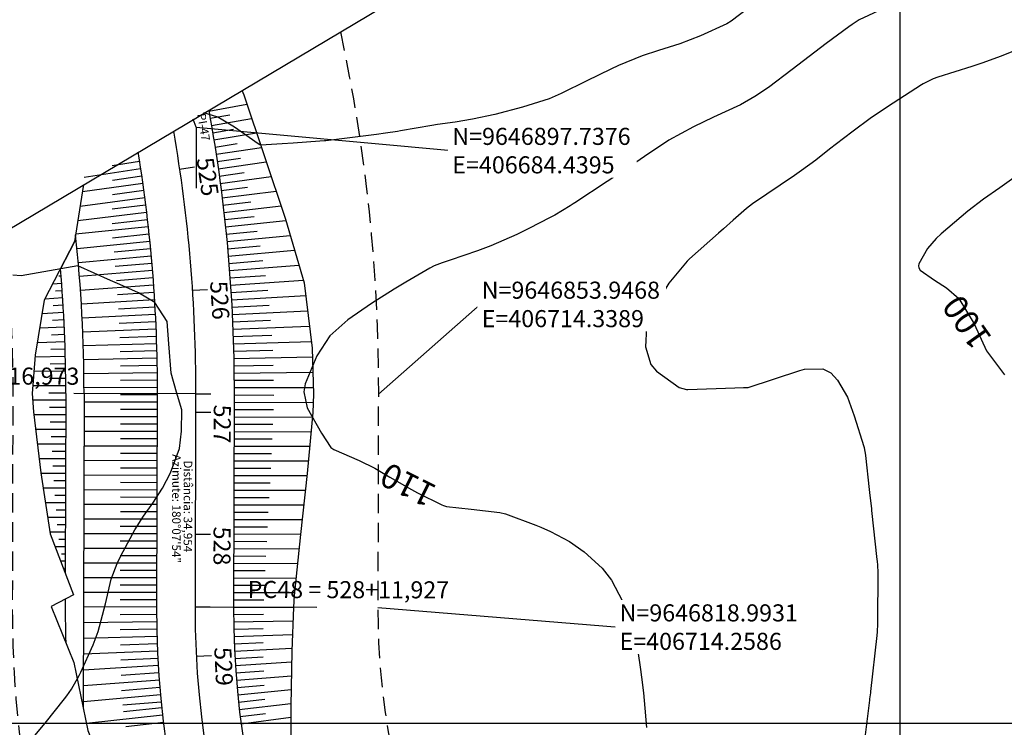
# Model space of a CAD drawing. Units: inches. Extents: x 406000 to 435223, y 9644099 to 9648000.
# Drawn here: x 406655 to 406817, y 9646799 to 9646915 of the extents above; entities that cross this region are included whole.
import ezdxf
from ezdxf.enums import TextEntityAlignment as Align

# ---------------------------------------------------------------- set-up
doc = ezdxf.new("R2010")
doc.units = ezdxf.units.IN
doc.header["$MEASUREMENT"] = 0
doc.linetypes.add('CONTINUO', pattern=[0])
doc.linetypes.add('HIDDEN', pattern=[9.525, 6.35, -3.175])
for name, color, linetype in [('0_ESTACAS', 7, 'Continuous'), ('0_MALHA', 7, 'Continuous'), ('0_TEXTO PLANTA', 2, 'Continuous'), ('0_TEXTO_ELEMENT_NOVO', 2, 'Continuous'), ('0_TRACO PIH', 7, 'Continuous'), ('ATERRO', 54, 'Continuous'), ('Coordenadas_Faixa', 2, 'Continuous'), ('Cotas', 7, 'Continuous'), ('Curvas Mestras', 32, 'Continuous'), ('EIXO_PISTA', 14, 'Continuous'), ('FAIXA DE DOMINIO LADO DIREITO', 240, 'Continuous'), ('FAIXA DE DOMINIO LADO ESQUERDO', 240, 'CONTINUO'), ('FOTOS', 253, 'Continuous'), ('LATERAL _PISTA', 7, 'Continuous'), ('malha-lin', 8, 'Continuous'), ('TALUDES', 44, 'Continuous')]:
    doc.layers.add(name, color=color, linetype=linetype)
doc.styles.add('SIMPLEX', font='simplex', dxfattribs={"height": 0.2})
doc.styles.get("Standard").update_dxf_attribs({"font": 'txt.shx', "height": 2.8})
doc.styles.add('Style-STANDARD', font='STANDARD.shx')
doc.dimstyles.get("Standard").update_dxf_attribs({"dimtxt": 0.18, "dimasz": 0.18, "dimexe": 0.18, "dimexo": 0.0625, "dimgap": 0.09, "dimtad": 0, "dimtih": 1, "dimtoh": 1, "dimdec": 4, "dimzin": 0, "dimdsep": 46, "dimtxsty": 'Standard', "dimcen": 0.09, "dimadec": 0, "dimazin": 0, "dimtfac": 1, "dimtdec": 4, "dimtofl": 0, "dimtmove": 0, "dimatfit": 3, "dimfxl": 0, "dimtolj": 1, "dimtzin": 0, "dimarcsym": 0})
picture_1 = doc.add_image_def('image4.tif', size_in_pixel=(3334, 3334))

msp = doc.modelspace()

# ---------------------------------------------------------------- linework, layer by layer
at = {"layer": '0_ESTACAS', "linetype": 'CONTINUO', "flags": 128}
for points in [[(406681.69, 9646890.86), (406684.17, 9646891.22)], [(406683.8, 9646870.98), (406686.3, 9646871.14)], [(406684.34, 9646854.02), (406664.34, 9646854.06)], [(406684.34, 9646854.02), (406686.84, 9646854.01)], [(406684.33, 9646850.99), (406686.83, 9646850.98)], [(406684.29, 9646830.99), (406686.79, 9646830.98)], [(406684.26, 9646819.06), (406704.26, 9646819.02)], [(406684.26, 9646819.06), (406686.76, 9646819.06)], [(406684.46, 9646810.99), (406686.95, 9646811.12)]]:
    msp.add_lwpolyline(points, dxfattribs=at)
at = {"layer": '0_MALHA'}
msp.add_lwpolyline([(406867.64, 9647008.27), (407665.06, 9645667.48), (407291.18, 9645445.12), (406493.76, 9646785.91)], close=True, dxfattribs=at)
at = {"layer": '0_TRACO PIH', "color": 1, "linetype": 'CONTINUO', "flags": 128}
for points in [[(406684.44, 9646897.74), (406683.97, 9646899.04)], [(406684.44, 9646897.74), (406684.42, 9646887.74)]]:
    msp.add_lwpolyline(points, dxfattribs=at)
at = {"layer": 'ATERRO', "color": 44, "linetype": 'CONTINUO', "flags": 128}
msp.add_lwpolyline([(406664.64, 9646880.05), (406664.46, 9646878.95), (406662.17, 9646874.51)], dxfattribs=at)
at = {"layer": 'Curvas Mestras', "flags": 128}
for points, elevation in [([(406774.96, 9646917.19), (406772.25, 9646915.09), (406771.51, 9646914.67), (406767.22, 9646912.7), (406763.82, 9646911.38), (406760.34, 9646910.3), (406757.66, 9646909.41), (406753.74, 9646907.85), (406752.47, 9646907.25), (406748.55, 9646905.35), (406744.34, 9646903.24), (406742.35, 9646902.4), (406738, 9646901.01), (406733.45, 9646899.79), (406729.79, 9646899.04), (406726.92, 9646898.58), (406724.05, 9646898.15), (406723.09, 9646897.99), (406717.95, 9646897.13), (406717.46, 9646897.05), (406715.49, 9646896.73), (406714.01, 9646896.53), (406705.73, 9646895.52), (406705.49, 9646895.49), (406704.76, 9646895.43), (406700.36, 9646895.12), (406698.57, 9646895.01), (406695.04, 9646894.8), (406694.86, 9646894.84), (406694.62, 9646895), (406690.74, 9646897.75), (406687.97, 9646899.35), (406685.72, 9646900.08)], 115), ([(406797.14, 9646917.13), (406793.25, 9646915.35), (406792.12, 9646914.59), (406791.56, 9646914.19), (406787.83, 9646911.43), (406785.02, 9646909.33), (406782.25, 9646907.18), (406778.36, 9646904.25), (406776.11, 9646902.75), (406773.75, 9646901.42), (406769.35, 9646899.35), (406766.05, 9646897.81), (406762.04, 9646895.58), (406758.02, 9646892.91), (406754.99, 9646890.84), (406751.92, 9646888.82), (406746.6, 9646885.34), (406746.34, 9646885.17), (406745.8, 9646884.84), (406743.3, 9646883.33), (406742.43, 9646882.86), (406739.16, 9646881.17), (406737.06, 9646880.14), (406732.78, 9646878.29), (406730.59, 9646877.47), (406726.14, 9646875.9), (406724.81, 9646875.49), (406723.51, 9646874.97), (406722.8, 9646874.6), (406718.86, 9646872.32), (406716.94, 9646871.19), (406713.19, 9646868.8), (406709.33, 9646866.14), (406706.35, 9646863.53), (406704.22, 9646860.22), (406702.32, 9646855.62), (406702.13, 9646854.32), (406702.67, 9646851.71), (406704.99, 9646847.55), (406706.54, 9646845.22), (406707.05, 9646844.89), (406711.18, 9646843.07), (406713.75, 9646841.81), (406716.21, 9646840.36), (406719.77, 9646838.29), (406720.76, 9646837.78), (406724.75, 9646835.8), (406725.01, 9646835.69), (406725.55, 9646835.55), (406729.58, 9646835.11), (406734.3, 9646834.56), (406735.22, 9646834.34), (406740.18, 9646832.45), (406741, 9646832.13), (406742.61, 9646831.43), (406745.72, 9646829.77), (406748.11, 9646828.1), (406751.05, 9646825.42), (406752.59, 9646823.47), (406754.39, 9646820.01), (406756.19, 9646815.83), (406756.48, 9646814.71), (406756.53, 9646814.43), (406757.34, 9646808.78), (406757.52, 9646807.52), (406757.87, 9646805), (406757.99, 9646803.73), (406758.35, 9646799.28)], 110), ([(406819.41, 9646910.53), (406816.57, 9646909.39), (406813.37, 9646908.22), (406811.75, 9646907.68), (406806.18, 9646905.91), (406805.39, 9646905.65), (406803.74, 9646904.84), (406803.49, 9646904.69), (406797.9, 9646901.07), (406795.04, 9646899.14), (406792.26, 9646897.1), (406790.67, 9646895.87), (406788.39, 9646894.11), (406786.12, 9646892.34), (406783.8, 9646890.64), (406782.62, 9646889.82), (406775.77, 9646885.18), (406774.76, 9646884.41), (406772.59, 9646882.49), (406770.98, 9646881.07), (406770.18, 9646880.36), (406765.4, 9646876.12), (406765.01, 9646875.76), (406762, 9646872.14), (406759.42, 9646867.89), (406758.34, 9646864.9), (406758.16, 9646861.73), (406759.08, 9646858.83), (406759.97, 9646857.72), (406763.72, 9646855.04), (406764.94, 9646854.74), (406765.06, 9646854.74), (406765.12, 9646854.74), (406772.83, 9646854.98), (406774.28, 9646855.02), (406775.06, 9646855.06), (406783.5, 9646857.84), (406784.26, 9646858.04), (406787.31, 9646858.1), (406788.6, 9646857.45), (406789.71, 9646856.26), (406791.35, 9646853.47), (406792.43, 9646850.38), (406794, 9646845.36), (406794.06, 9646845.18), (406794.15, 9646844.81), (406794.25, 9646844.26), (406794.3, 9646843.89), (406794.89, 9646838.33), (406794.95, 9646837.81), (406795.26, 9646835.12), (406795.29, 9646834.88), (406796.17, 9646826.86), (406796.21, 9646826.55), (406796.25, 9646825.93), (406796.29, 9646824.69), (406796.29, 9646824.38), (406796.27, 9646816.9), (406796.26, 9646816.27), (406796.2, 9646815), (406796.14, 9646814.37), (406795.14, 9646805.17), (406795.14, 9646805.15), (406795.12, 9646804.97), (406794.97, 9646803.98), (406794.95, 9646803.77), (406793.89, 9646795.45)], 105), ([(406820.38, 9646890.66), (406816.33, 9646887.81), (406813.68, 9646885.94), (406811.11, 9646883.96), (406806.69, 9646880.23), (406805.89, 9646879.48), (406804.48, 9646877.82), (406803.04, 9646875.35), (406803, 9646875.01), (406803.07, 9646874.68), (406803.27, 9646874.29), (406805.61, 9646872.66), (406807.59, 9646871.39), (406809.63, 9646869.65), (406812.14, 9646865.47), (406814.13, 9646861.07), (406817.13, 9646857.14)], 100), ([(406656.88, 9646796.65), (406659.65, 9646800), (406662.81, 9646803.99), (406663.21, 9646804.5), (406663.96, 9646805.55), (406665.25, 9646807.79), (406665.53, 9646808.38), (406667.52, 9646812.84), (406668.37, 9646815.03), (406669.57, 9646819.59), (406670.5, 9646823.63), (406671.45, 9646826.2), (406672.05, 9646827.43), (406674.37, 9646831.73), (406675.8, 9646833.94), (406677.33, 9646836.1), (406678.9, 9646838.56), (406680.23, 9646841.04), (406681.69, 9646845.06), (406682.03, 9646847.87), (406682.08, 9646851.36), (406681.2, 9646854.3), (406680.32, 9646857.39), (406679.94, 9646862.23), (406679.67, 9646865.89), (406677.66, 9646869), (406674.98, 9646870.56), (406671.91, 9646871.92), (406670.38, 9646872.6), (406665, 9646875), (406655.69, 9646873.35), (406654.34, 9646873.45)], 110)]:
    msp.add_lwpolyline(points, dxfattribs=dict(at, elevation=elevation))
at = {"layer": 'EIXO_PISTA', "linetype": 'CONTINUO', "flags": 128}
msp.add_lwpolyline([(406680.7, 9646897.09, -0.043311), (406684.34, 9646854.02), (406684.26, 9646819.06, 0.193609), (406725.81, 9646715.09), (406729.22, 9646711.52, -0.073703), (406754.62, 9646675.61), (406762.41, 9646660.2, 0.149248), (406810.93, 9646609.63), (406827.16, 9646600.56, -0.16409), (406878.64, 9646543.7), (406915.26, 9646459.53, -0.025714), (406920.68, 9646445.1), (406929.04, 9646418.76, 0.209948), (407008.74, 9646328.17), (407016.49, 9646324.57, -0.237614), (407083.43, 9646239.87), (407095.41, 9646181.46, 0.2184), (407218.6, 9646013.3), (407338.99, 9645946.2, -0.29687), (407400.06, 9645830.36), (407391.89, 9645741.78, 0.167883), (407410.57, 9645665.67), (407425.02, 9645643.29, -0.235842), (407436.8, 9645536.7), (407434.46, 9645530.33)], format="xyb", dxfattribs=at)
at = {"layer": 'FAIXA DE DOMINIO LADO DIREITO', "linetype": 'HIDDEN', "ltscale": 0.5, "flags": 128}
msp.add_lwpolyline([(406708.1, 9646913.39, -0.053516), (406714.34, 9646853.95), (406714.26, 9646818.99, 0.193609), (406747.5, 9646735.81), (406750.91, 9646732.24, -0.073703), (406781.38, 9646689.15), (406789.18, 9646673.74, 0.149248), (406825.57, 9646635.81), (406841.8, 9646626.74, -0.16409), (406906.14, 9646555.67), (406942.77, 9646471.5, -0.025714), (406949.27, 9646454.18), (406957.64, 9646427.84, 0.209948), (407021.39, 9646355.38), (407029.14, 9646351.77, -0.237614), (407112.82, 9646245.89), (407124.79, 9646187.49, 0.2184), (407233.21, 9646039.51), (407353.59, 9645972.41, -0.29687), (407429.93, 9645827.6), (407421.76, 9645739.03, 0.167883), (407435.77, 9645681.94), (407450.22, 9645659.56, -0.188257), (407472.02, 9645552.67, -0.188257)], format="xyb", dxfattribs=at)
at = {"layer": 'FAIXA DE DOMINIO LADO ESQUERDO', "linetype": 'HIDDEN', "ltscale": 0.5, "flags": 128}
msp.add_lwpolyline([(406652.81, 9646880.5, -0.030099), (406654.34, 9646854.08), (406654.26, 9646819.13, 0.193609), (406704.12, 9646694.36), (406707.53, 9646690.79, -0.073703), (406727.85, 9646662.07), (406735.64, 9646646.65, 0.149248), (406796.29, 9646583.44), (406812.52, 9646574.37, -0.16409), (406851.13, 9646531.72), (406887.75, 9646447.56, -0.025714), (406892.09, 9646436.02), (406900.45, 9646409.68, 0.209948), (406996.08, 9646300.97), (407003.84, 9646297.37, -0.237614), (407054.04, 9646233.84), (407066.02, 9646175.43, 0.2184), (407204, 9645987.1), (407324.38, 9645920, -0.29687), (407370.19, 9645833.12), (407362.02, 9645744.54, 0.167883), (407385.37, 9645649.39), (407399.82, 9645627.02, -0.235842), (407408.65, 9645547.07), (407401.49, 9645527.63, -0.082194), (407386.96, 9645502.08, -0.082194)], format="xyb", dxfattribs=at)
at = {"layer": 'LATERAL _PISTA', "color": 2, "linetype": 'CONTINUO', "flags": 128}
for points in [[(406686.5, 9646900.54, -0.045668), (406690.65, 9646854), (406690.57, 9646819.05, 0.193609), (406730.37, 9646719.45), (406733.78, 9646715.88, -0.073703), (406760.25, 9646678.46), (406768.04, 9646663.05, 0.149248), (406814.01, 9646615.14), (406830.24, 9646606.06, -0.16409), (406884.42, 9646546.21), (406921.05, 9646462.05, -0.025714), (406926.69, 9646447.01), (406935.06, 9646420.67, 0.209948), (407011.4, 9646333.9), (407019.15, 9646330.29, -0.237614), (407089.61, 9646241.13), (407101.59, 9646182.73, 0.2184), (407221.67, 9646018.81), (407342.06, 9645951.72, -0.29687), (407406.34, 9645829.78), (407398.17, 9645741.2, 0.167883), (407415.87, 9645669.09), (407430.32, 9645646.71, -0.233761), (407443.06, 9645535.45, -0.233761)], [(406674.88, 9646893.63, -0.040823), (406678.03, 9646854.03), (406677.95, 9646819.08, 0.193609), (406721.25, 9646710.73), (406724.66, 9646707.16, -0.073703), (406748.99, 9646672.76), (406756.78, 9646657.35, 0.149248), (406807.85, 9646604.12), (406824.08, 9646595.05, -0.16409), (406872.85, 9646541.18), (406909.47, 9646457.02, -0.025714), (406914.66, 9646443.19), (406923.03, 9646416.85, 0.209948), (407006.07, 9646322.45), (407013.83, 9646318.85, -0.237614), (407077.25, 9646238.6), (407089.22, 9646180.19, 0.2184), (407215.53, 9646007.79), (407335.92, 9645940.69, -0.29687), (407393.78, 9645830.94), (407385.61, 9645742.36, 0.167883), (407405.27, 9645662.25), (407419.72, 9645639.87, -0.235842), (407430.88, 9645538.88), (407425.84, 9645525.21)]]:
    msp.add_lwpolyline(points, format="xyb", dxfattribs=at)
at = {"layer": 'malha-lin'}
for p, q in [((406800, 9646271), (406800, 9646968.04)), ((406517.45, 9646800), (406991.5, 9646800))]:
    msp.add_line(p, q, dxfattribs=at)
at = {"layer": 'TALUDES'}
for p, q in [((406686.53, 9646900.38), (406692.75, 9646901.51)), ((406686.74, 9646899.2), (406689.94, 9646899.76)), ((406686.94, 9646898.01), (406693.54, 9646899.15)), ((406687.15, 9646896.83), (406690.54, 9646897.4)), ((406687.34, 9646895.65), (406694.34, 9646896.78)), ((406687.53, 9646894.46), (406691.14, 9646895.03)), ((406687.71, 9646893.28), (406695.14, 9646894.41)), ((406675.14, 9646892.08), (406670.63, 9646891.37)), ((406687.89, 9646892.09), (406691.72, 9646892.66)), ((406688.06, 9646890.9), (406695.94, 9646892.03)), ((406675.32, 9646890.89), (406666.04, 9646889.49)), ((406688.23, 9646889.71), (406692.29, 9646890.28)), ((406675.67, 9646888.52), (406665.76, 9646887.12)), ((406675.5, 9646889.7), (406670.72, 9646889.01)), ((406688.39, 9646888.52), (406696.75, 9646889.64)), ((406675.83, 9646887.33), (406670.7, 9646886.63)), ((406688.55, 9646887.33), (406692.85, 9646887.89)), ((406688.7, 9646886.14), (406697.56, 9646887.24)), ((406675.99, 9646886.14), (406665.38, 9646884.75)), ((406688.84, 9646884.95), (406693.4, 9646885.5)), ((406676.29, 9646883.76), (406665.01, 9646882.4)), ((406676.14, 9646884.95), (406670.67, 9646884.26)), ((406688.98, 9646883.76), (406698.37, 9646884.84)), ((406676.43, 9646882.56), (406670.63, 9646881.89)), ((406689.12, 9646882.57), (406693.95, 9646883.1)), ((406689.25, 9646881.38), (406699.18, 9646882.42)), ((406676.58, 9646881.37), (406664.64, 9646880.17)), ((406676.69, 9646880.18), (406670.73, 9646879.55)), ((406689.37, 9646880.18), (406694.45, 9646880.69)), ((406676.82, 9646878.99), (406664.88, 9646877.78)), ((406689.49, 9646878.99), (406699.88, 9646879.98)), ((406676.94, 9646877.79), (406670.96, 9646877.22)), ((406689.6, 9646877.79), (406694.92, 9646878.28)), ((406689.7, 9646876.6), (406700.6, 9646877.54)), ((406677.05, 9646876.6), (406665.1, 9646875.51)), ((406677.15, 9646875.4), (406671.17, 9646874.89)), ((406689.8, 9646875.4), (406695.38, 9646875.86)), ((406677.25, 9646874.21), (406665.29, 9646873.24)), ((406689.9, 9646874.21), (406701.31, 9646875.08)), ((406662.37, 9646872.12), (406660.88, 9646872)), ((406662.27, 9646873.31), (406661.9, 9646873.28)), ((406677.35, 9646873.01), (406671.36, 9646872.56)), ((406689.99, 9646873.01), (406695.83, 9646873.43)), ((406690.07, 9646871.81), (406702.03, 9646872.62)), ((406662.46, 9646870.92), (406661.35, 9646870.84)), ((406677.43, 9646871.81), (406665.46, 9646870.96)), ((406677.52, 9646870.62), (406671.53, 9646870.22)), ((406690.15, 9646870.61), (406696.2, 9646870.99)), ((406662.54, 9646869.72), (406659.6, 9646869.53)), ((406677.59, 9646869.42), (406665.61, 9646868.69)), ((406690.22, 9646869.42), (406702.41, 9646870.12)), ((406662.69, 9646867.33), (406659.15, 9646867.13)), ((406662.62, 9646868.53), (406660.98, 9646868.43)), ((406677.66, 9646868.22), (406671.67, 9646867.88)), ((406690.29, 9646868.22), (406696.43, 9646868.55)), ((406690.35, 9646867.02), (406702.72, 9646867.62)), ((406662.75, 9646866.13), (406660.85, 9646866.03)), ((406677.73, 9646867.02), (406665.74, 9646866.41)), ((406677.78, 9646865.82), (406671.79, 9646865.55)), ((406690.4, 9646865.82), (406696.64, 9646866.09)), ((406662.81, 9646864.93), (406658.76, 9646864.75)), ((406677.84, 9646864.62), (406665.85, 9646864.13)), ((406690.45, 9646864.62), (406703.04, 9646865.11)), ((406662.91, 9646862.53), (406658.38, 9646862.38)), ((406662.86, 9646863.73), (406660.72, 9646863.65)), ((406677.88, 9646863.43), (406671.89, 9646863.21)), ((406690.5, 9646863.42), (406696.85, 9646863.64)), ((406690.54, 9646862.22), (406703.35, 9646862.61)), ((406662.94, 9646861.33), (406660.57, 9646861.26)), ((406677.92, 9646862.23), (406665.93, 9646861.85)), ((406677.96, 9646861.03), (406671.96, 9646860.87)), ((406690.57, 9646861.02), (406697.03, 9646861.19)), ((406662.98, 9646860.14), (406658.02, 9646860.01)), ((406677.99, 9646859.83), (406665.99, 9646859.57)), ((406690.6, 9646859.82), (406703.54, 9646860.09)), ((406663.02, 9646857.74), (406657.82, 9646857.66)), ((406663, 9646858.94), (406660.46, 9646858.89)), ((406678.01, 9646858.63), (406672.01, 9646858.53)), ((406690.62, 9646858.62), (406697.1, 9646858.73)), ((406690.63, 9646857.42), (406703.61, 9646857.57)), ((406663.04, 9646856.54), (406660.38, 9646856.51)), ((406678.03, 9646857.43), (406666.03, 9646857.29)), ((406678.04, 9646856.23), (406672.04, 9646856.19)), ((406690.64, 9646856.22), (406697.15, 9646856.27)), ((406663.04, 9646855.34), (406657.62, 9646855.32)), ((406678.04, 9646855.03), (406666.04, 9646855)), ((406690.65, 9646855.02), (406703.69, 9646855.05)), ((406663.04, 9646852.94), (406657.6, 9646852.95)), ((406663.04, 9646854.14), (406660.28, 9646854.14)), ((406663.03, 9646854.06), (406662.96, 9646824.53)), ((406666.03, 9646854.06), (406665.91, 9646802.51)), ((406678.04, 9646852.63), (406666.04, 9646852.65)), ((406678.04, 9646853.83), (406672.04, 9646853.84)), ((406690.65, 9646853.82), (406697.18, 9646853.81)), ((406663.04, 9646851.74), (406660.37, 9646851.74)), ((406678.04, 9646851.43), (406672.04, 9646851.44)), ((406690.64, 9646851.42), (406697.11, 9646851.41)), ((406690.65, 9646852.62), (406703.65, 9646852.59)), ((406663.04, 9646850.54), (406657.81, 9646850.55)), ((406678.04, 9646850.23), (406666.04, 9646850.25)), ((406690.64, 9646850.22), (406703.5, 9646850.2)), ((406663.03, 9646848.14), (406658.11, 9646848.15)), ((406663.03, 9646849.34), (406660.5, 9646849.34)), ((406678.03, 9646847.83), (406666.03, 9646847.85)), ((406678.03, 9646849.03), (406672.03, 9646849.04)), ((406690.63, 9646847.82), (406703.28, 9646847.8)), ((406690.64, 9646849.02), (406697.01, 9646849.01)), ((406663.03, 9646846.94), (406660.64, 9646846.94)), ((406678.03, 9646846.63), (406672.03, 9646846.64)), ((406690.63, 9646846.62), (406696.91, 9646846.61)), ((406663.03, 9646845.74), (406658.4, 9646845.75)), ((406678.02, 9646845.43), (406666.02, 9646845.45)), ((406690.63, 9646845.42), (406703.07, 9646845.4)), ((406663.02, 9646843.34), (406658.69, 9646843.35)), ((406663.02, 9646844.54), (406660.78, 9646844.54)), ((406678.02, 9646843.03), (406666.02, 9646843.05)), ((406678.02, 9646844.23), (406672.02, 9646844.24)), ((406690.62, 9646843.02), (406702.86, 9646843)), ((406690.63, 9646844.22), (406696.8, 9646844.21)), ((406663.02, 9646842.14), (406660.93, 9646842.14)), ((406678.02, 9646841.83), (406672.02, 9646841.84)), ((406690.62, 9646841.82), (406696.69, 9646841.81)), ((406663.01, 9646840.94), (406658.98, 9646840.95)), ((406663.01, 9646839.74), (406661.09, 9646839.74)), ((406678.01, 9646840.63), (406666.01, 9646840.65)), ((406690.62, 9646840.62), (406702.64, 9646840.6)), ((406663.01, 9646838.54), (406659.34, 9646838.54)), ((406678.01, 9646838.23), (406666.01, 9646838.25)), ((406678.01, 9646839.43), (406672.01, 9646839.44)), ((406690.61, 9646838.22), (406702.37, 9646838.2)), ((406690.62, 9646839.42), (406696.56, 9646839.41)), ((406663.01, 9646837.34), (406661.26, 9646837.34)), ((406678.01, 9646837.03), (406672.01, 9646837.04)), ((406690.61, 9646837.02), (406696.42, 9646837.01)), ((406663, 9646836.14), (406659.7, 9646836.14)), ((406663, 9646834.94), (406661.44, 9646834.94)), ((406678, 9646835.83), (406666, 9646835.85)), ((406690.61, 9646835.82), (406702.1, 9646835.8)), ((406663, 9646833.74), (406660.06, 9646833.74)), ((406678, 9646833.43), (406666, 9646833.45)), ((406678, 9646834.63), (406672, 9646834.64)), ((406690.6, 9646834.62), (406696.28, 9646834.61)), ((406690.6, 9646833.42), (406701.83, 9646833.4)), ((406663, 9646832.54), (406661.62, 9646832.54)), ((406677.99, 9646832.23), (406671.99, 9646832.24)), ((406690.6, 9646832.22), (406696.14, 9646832.21)), ((406662.99, 9646831.34), (406660.43, 9646831.34)), ((406662.99, 9646830.14), (406661.9, 9646830.14)), ((406677.99, 9646831.03), (406665.99, 9646831.05)), ((406690.6, 9646831.02), (406701.55, 9646831)), ((406662.99, 9646828.94), (406661.27, 9646828.94)), ((406677.99, 9646828.63), (406665.99, 9646828.65)), ((406677.99, 9646829.83), (406671.99, 9646829.84)), ((406690.59, 9646829.82), (406696.01, 9646829.81)), ((406690.59, 9646828.62), (406701.31, 9646828.6)), ((406662.98, 9646827.74), (406662.36, 9646827.74)), ((406677.98, 9646827.43), (406671.98, 9646827.44)), ((406690.59, 9646827.42), (406695.89, 9646827.41)), ((406662.98, 9646826.54), (406662.19, 9646826.54)), ((406662.98, 9646825.34), (406662.82, 9646825.34)), ((406677.98, 9646826.23), (406665.98, 9646826.25)), ((406690.59, 9646826.22), (406701.06, 9646826.2)), ((406677.98, 9646823.83), (406665.98, 9646823.85)), ((406677.98, 9646825.03), (406671.98, 9646825.04)), ((406690.58, 9646825.02), (406695.76, 9646825.01)), ((406690.58, 9646823.82), (406700.82, 9646823.8)), ((406677.97, 9646822.63), (406671.97, 9646822.64)), ((406690.58, 9646822.62), (406695.64, 9646822.61)), ((406677.97, 9646821.43), (406665.97, 9646821.45)), ((406690.57, 9646821.42), (406700.57, 9646821.4)), ((406677.96, 9646819.03), (406665.96, 9646819.05)), ((406677.97, 9646820.23), (406671.97, 9646820.24)), ((406690.57, 9646820.22), (406695.53, 9646820.21)), ((406690.57, 9646819.02), (406700.41, 9646819)), ((406677.97, 9646817.83), (406671.96, 9646817.79)), ((406690.57, 9646817.82), (406695.47, 9646817.86)), ((406677.98, 9646816.63), (406665.96, 9646816.47)), ((406690.58, 9646816.62), (406700.33, 9646816.77)), ((406690.61, 9646815.42), (406695.44, 9646815.54)), ((406678.03, 9646814.23), (406665.95, 9646813.88)), ((406678, 9646815.43), (406671.98, 9646815.3)), ((406690.64, 9646814.23), (406700.24, 9646814.53)), ((406678.07, 9646813.03), (406672.01, 9646812.81)), ((406690.68, 9646813.03), (406695.44, 9646813.21)), ((406690.73, 9646811.83), (406700.16, 9646812.28)), ((406678.11, 9646811.83), (406665.95, 9646811.29)), ((406678.17, 9646810.63), (406672.06, 9646810.32)), ((406690.8, 9646810.63), (406695.46, 9646810.89)), ((406678.24, 9646809.43), (406665.94, 9646808.7)), ((406690.87, 9646809.43), (406700.11, 9646810.03)), ((406678.31, 9646808.23), (406672.13, 9646807.82)), ((406690.95, 9646808.23), (406695.52, 9646808.57)), ((406691.04, 9646807.04), (406700.06, 9646807.77)), ((406678.4, 9646807.04), (406665.93, 9646806.11)), ((406678.49, 9646805.84), (406672.21, 9646805.32)), ((406691.15, 9646805.84), (406695.59, 9646806.24)), ((406678.6, 9646804.65), (406665.93, 9646803.5)), ((406691.26, 9646804.65), (406700.02, 9646805.51)), ((406678.69, 9646803.45), (406672.41, 9646802.93)), ((406691.38, 9646803.45), (406695.69, 9646803.91)), ((406691.51, 9646802.26), (406699.98, 9646803.24)), ((406678.93, 9646801.32), (406666.46, 9646799.93)), ((406678.8, 9646802.52), (406672.51, 9646801.86)), ((406691.66, 9646801.07), (406695.81, 9646801.58)), ((406691.81, 9646799.88), (406699.97, 9646800.96)), ((406679.07, 9646800.13), (406672.91, 9646799.39))]:
    msp.add_line(p, q, dxfattribs=at)
at = {"layer": 'TALUDES', "flags": 128}
msp.add_lwpolyline([(406662.95, 9646820.32), (406662.95, 9646819.11)], dxfattribs=at)
at = {"layer": 'TALUDES'}
for centre, radius, start, end in [((406434.34, 9646854.59), 231.69, 359.8683, 6.3167), ((406434.34, 9646854.59), 228.69, 359.8683, 5.0045), ((406834.26, 9646818.72), 171.31, 179.8683, 181.8271)]:
    msp.add_arc(centre, radius, start, end, dxfattribs=at)

# ---------------------------------------------------------------- texts
at = {"layer": '0_TEXTO PLANTA', "color": 2, "style": 'SIMPLEX'}
for s, rotation, p in [('525', 278.342, (406684.48, 9646892.54)), ('526', 273.7583, (406686.71, 9646872.43)), ('PT47 = 526+16,973', 359.8683, (406632.35, 9646855.57)), ('527', 269.8683, (406687.33, 9646852.24)), ('528', 269.8683, (406687.29, 9646832.24)), ('PC48 = 528+11,927', 359.8683, (406692.89, 9646820.53)), ('529', 272.9518, (406687.39, 9646812.4))]:
    msp.add_text(s, height=2.8, rotation=rotation, dxfattribs=at).set_placement(p)
at = {"layer": '0_TEXTO_ELEMENT_NOVO', "style": 'SIMPLEX'}
for s, rotation, p in [('PI-47', 279.7883, (406684.58, 9646899.87)), ('Azimute: 180%%d07\'54"', 269.8683, (406680.52, 9646844.1)), ('Distância: 34,954', 269.8683, (406682.41, 9646843.09))]:
    msp.add_text(s, height=1.4, rotation=rotation, dxfattribs=at).set_placement(p)
at = {"layer": 'Cotas', "style": 'Style-STANDARD'}
for s, rotation, p in [('100', 125.2841, (406810.91, 9646865.75, 100)), ('110', 153.3007, (406719.19, 9646839.05, 110))]:
    msp.add_text(s, height=4, rotation=rotation, dxfattribs=at).set_placement(p, align=Align.MIDDLE_CENTER)

# ---------------------------------------------------------------- referenced raster images: frames only (the image files are external)
at = {"layer": 'FOTOS'}
image = msp.add_image(picture_1, insert=(406000, 9646000), size_in_units=(1000, 1000), dxfattribs=at)
image.dxf.flags = 7

# ---------------------------------------------------------------- leaders
at = {"layer": 'Coordenadas_Faixa', "annotation_type": 0, "has_hookline": 1, "hookline_direction": 0}
for points, text_width in [([(406684.44, 9646897.74), (406726.39, 9646893.89)], 36.4), ([(406714.34, 9646853.95), (406731.03, 9646868.67), (406731.21, 9646868.67)], 36.4), ([(406714.26, 9646818.99), (406753.84, 9646815.75)], 34.53)]:
    msp.add_leader(points, dimstyle='Standard', override={"dimtfill": 1, "dimtfillclr": 256}, dxfattribs=dict(at, text_width=text_width))

# ---------------------------------------------------------------- next in the draw order: texts
at = {"layer": 'Coordenadas_Faixa', "char_height": 2.8, "attachment_point": 4, "bg_fill": 3, "box_fill_scale": 1.25, "bg_fill_color": 256, "bg_fill_true_color": 13158600, "bg_fill_transparency": 0}
for s, insert in [('\\A1;N=9646853.9468\\PE=406714.3389', (406731.3, 9646868.67)), ('\\A1;N=9646818.9931\\PE=406714.2586', (406753.93, 9646815.75))]:
    msp.add_mtext(s, dxfattribs=dict(at, insert=insert))

# ---------------------------------------------------------------- next in the draw order: linework, layer by layer
at = {"layer": 'ATERRO', "color": 44, "linetype": 'CONTINUO', "flags": 128}
for points in [[(406691.95, 9646903.78), (406692.24, 9646903.01), (406695.65, 9646892.91), (406699.11, 9646882.65), (406702.15, 9646872.18), (406703.5, 9646861.48), (406703.72, 9646853.97), (406703.56, 9646850.94), (406702.68, 9646840.95), (406701.55, 9646830.95), (406700.53, 9646820.95), (406700.41, 9646819.02), (406700.14, 9646811.8), (406699.97, 9646802.77), (406699.98, 9646793.61), (406701.27, 9646784.54), (406703.09, 9646775.51), (406705.02, 9646766.67), (406705.08, 9646766.39), (406708.72, 9646757.84), (406712.25, 9646749.16), (406716.57, 9646740.8), (406722.31, 9646733.35), (406728.54, 9646726.34), (406732.7, 9646721.67), (406734.88, 9646719.15), (406735.94, 9646717.94), (406741.44, 9646710.93), (406746.96, 9646701.86), (406751.33, 9646693.77)], [(406665.93, 9646888.31), (406664.45, 9646878.98), (406659.5, 9646869.38), (406658.02, 9646860.32), (406657.5, 9646854.08), (406657.74, 9646851.05), (406658.96, 9646841.05), (406660.46, 9646831.04), (406664.3, 9646821.03), (406660.66, 9646819.12), (406664.37, 9646809.96), (406666.67, 9646798.82), (406670.96, 9646788.18), (406675.87, 9646778.02), (406679.97, 9646767.9), (406684.55, 9646758.42), (406684.69, 9646758.14), (406689.77, 9646748.65), (406695.49, 9646739.6), (406700.86, 9646730.39), (406706.82, 9646721.53), (406713.41, 9646713.11), (406718.41, 9646708.02), (406720.99, 9646705.88), (406722.28, 9646704.89), (406728.29, 9646699.7), (406735.03, 9646692.97), (406741.46, 9646685.87)]]:
    msp.add_lwpolyline(points, dxfattribs=at)

# ---------------------------------------------------------------- next in the draw order: texts
at = {"layer": 'Coordenadas_Faixa', "insert": (406726.48, 9646893.89), "char_height": 2.8, "attachment_point": 4, "bg_fill": 3, "box_fill_scale": 1.25, "bg_fill_color": 256, "bg_fill_true_color": 13158600, "bg_fill_transparency": 0}
msp.add_mtext('\\A1;N=9646897.7376\\PE=406684.4395', dxfattribs=at)

doc.saveas('drawing.dxf')
